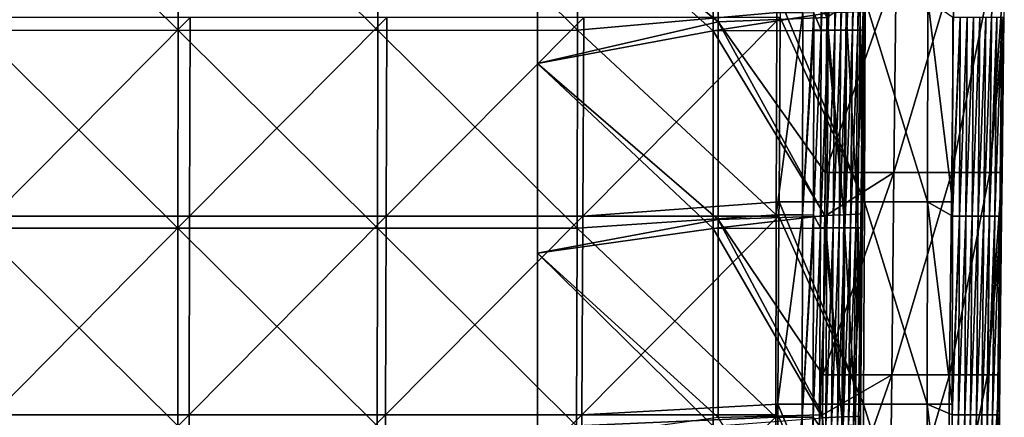
# Model space of a CAD drawing. Units: millimetres. Extents: x -93 to 93, y -755 to 10.
# Drawn here: x 8 to 86, y -708 to -677 of the extents above; entities that cross this region are included whole.
import ezdxf

# ---------------------------------------------------------------- set-up
doc = ezdxf.new("R2010")
doc.units = ezdxf.units.MM
doc.header["$LTSCALE"] = 75.093333
for name, color, linetype in [('1', 7, 'CONTINUOUS'), ('12', 7, 'CONTINUOUS'), ('13', 7, 'CONTINUOUS'), ('14', 7, 'CONTINUOUS'), ('15', 7, 'CONTINUOUS'), ('16', 7, 'CONTINUOUS'), ('2', 7, 'CONTINUOUS'), ('3', 7, 'CONTINUOUS'), ('4', 7, 'CONTINUOUS'), ('5', 7, 'CONTINUOUS'), ('63', 7, 'CONTINUOUS')]:
    doc.layers.add(name, color=color, linetype=linetype)

msp = doc.modelspace()

# ---------------------------------------------------------------- linework, layer by layer
at = {"layer": '1', "linetype": 'Continuous'}
for points in [[(62.91, -676.687), (48.602, -665), (62.91, -661.024), (62.91, -676.687)], [(62.91, -676.687), (62.91, -661.024), (71.506, -676.354), (62.91, -676.687)], [(48.602, -680), (48.602, -665), (62.91, -676.687), (48.602, -680)], [(62.91, -692.349), (48.602, -680), (62.91, -676.687), (62.91, -692.349)], [(71.372, -688.631), (62.91, -676.687), (71.506, -676.354), (71.372, -688.631)], [(62.91, -692.349), (62.91, -676.687), (71.334, -692.083), (62.91, -692.349)], [(71.334, -692.083), (62.91, -676.687), (71.372, -688.631), (71.334, -692.083)], [(48.602, -695), (48.602, -680), (62.91, -692.349), (48.602, -695)], [(62.91, -708.012), (48.602, -695), (62.91, -692.349), (62.91, -708.012)], [(71.197, -704.646), (62.91, -692.349), (71.334, -692.083), (71.197, -704.646)], [(62.91, -708.012), (62.91, -692.349), (71.162, -707.813), (62.91, -708.012)], [(71.162, -707.813), (62.91, -692.349), (71.197, -704.646), (71.162, -707.813)], [(48.602, -710), (48.602, -695), (62.91, -708.012), (48.602, -710)], [(71.021, -720.661), (62.91, -708.012), (71.162, -707.813), (71.021, -720.661)]]:
    msp.add_3dface(points, dxfattribs=at)
at = {"layer": '12', "linetype": 'Continuous'}
for points in [[(62.522, -677.391, 11), (62.522, -661.739, 11), (48.602, -665, 11), (62.522, -677.391, 11)], [(62.522, -677.391, 11), (71.51, -676.011, 11), (62.522, -661.739, 11), (62.522, -677.391, 11)], [(48.602, -680, 11), (62.522, -677.391, 11), (48.602, -665, 11), (48.602, -680, 11)], [(71.495, -677.371, 11), (71.51, -676.011, 11), (62.522, -677.391, 11), (71.495, -677.371, 11)], [(62.522, -693.044, 11), (62.522, -677.391, 11), (48.602, -680, 11), (62.522, -693.044, 11)], [(71.335, -692.026, 11), (71.495, -677.371, 11), (62.522, -677.391, 11), (71.335, -692.026, 11)], [(62.522, -693.044, 11), (71.335, -692.026, 11), (62.522, -677.391, 11), (62.522, -693.044, 11)], [(48.602, -695, 11), (62.522, -693.044, 11), (48.602, -680, 11), (48.602, -695, 11)], [(71.324, -693.028, 11), (71.335, -692.026, 11), (62.522, -693.044, 11), (71.324, -693.028, 11)], [(62.522, -708.696, 11), (62.522, -693.044, 11), (48.602, -695, 11), (62.522, -708.696, 11)], [(71.16, -708.041, 11), (71.324, -693.028, 11), (62.522, -693.044, 11), (71.16, -708.041, 11)], [(62.522, -708.696, 11), (71.16, -708.041, 11), (62.522, -693.044, 11), (62.522, -708.696, 11)], [(48.602, -710, 11), (62.522, -708.696, 11), (48.602, -695, 11), (48.602, -710, 11)]]:
    msp.add_3dface(points, dxfattribs=at)
at = {"layer": '13', "linetype": 'Continuous'}
for points in [[(71.51, -676.011, 11), (71.495, -677.371, 11), (72.857, -691.965, 11.417), (71.51, -676.011, 11)], [(73.032, -675.95, 11.417), (71.51, -676.011, 11), (72.857, -691.965, 11.417), (73.032, -675.95, 11.417)], [(73.953, -691.921, 12.54), (73.032, -675.95, 11.417), (72.857, -691.965, 11.417), (73.953, -691.921, 12.54)], [(74.128, -675.906, 12.54), (73.032, -675.95, 11.417), (73.953, -691.921, 12.54), (74.128, -675.906, 12.54)], [(74.335, -691.906, 14.072), (74.128, -675.906, 12.54), (73.953, -691.921, 12.54), (74.335, -691.906, 14.072)], [(74.51, -675.891, 14.072), (74.128, -675.906, 12.54), (74.335, -691.906, 14.072), (74.51, -675.891, 14.072)], [(71.495, -677.371, 11), (71.335, -692.026, 11), (72.857, -691.965, 11.417), (71.495, -677.371, 11)], [(71.335, -692.026, 11), (71.324, -693.028, 11), (72.682, -707.98, 11.417), (71.335, -692.026, 11)], [(72.857, -691.965, 11.417), (71.335, -692.026, 11), (72.682, -707.98, 11.417), (72.857, -691.965, 11.417)], [(73.778, -707.936, 12.541), (72.857, -691.965, 11.417), (72.682, -707.98, 11.417), (73.778, -707.936, 12.541)], [(73.953, -691.921, 12.54), (72.857, -691.965, 11.417), (73.778, -707.936, 12.541), (73.953, -691.921, 12.54)], [(74.159, -707.921, 14.073), (73.953, -691.921, 12.54), (73.778, -707.936, 12.541), (74.159, -707.921, 14.073)], [(74.335, -691.906, 14.072), (73.953, -691.921, 12.54), (74.159, -707.921, 14.073), (74.335, -691.906, 14.072)], [(71.324, -693.028, 11), (71.16, -708.041, 11), (72.682, -707.98, 11.417), (71.324, -693.028, 11)], [(72.682, -707.98, 11.417), (71.16, -708.041, 11), (72.507, -723.995, 11.418), (72.682, -707.98, 11.417)], [(73.603, -723.951, 12.541), (72.682, -707.98, 11.417), (72.507, -723.995, 11.418), (73.603, -723.951, 12.541)], [(73.778, -707.936, 12.541), (72.682, -707.98, 11.417), (73.603, -723.951, 12.541), (73.778, -707.936, 12.541)], [(73.984, -723.936, 14.074), (73.778, -707.936, 12.541), (73.603, -723.951, 12.541), (73.984, -723.936, 14.074)], [(74.159, -707.921, 14.073), (73.778, -707.936, 12.541), (73.984, -723.936, 14.074), (74.159, -707.921, 14.073)]]:
    msp.add_3dface(points, dxfattribs=at)
at = {"layer": '14', "linetype": 'Continuous'}
for points in [[(71.119, -661.684, 130.596), (71.055, -677.346, 130.542), (70.486, -675.971, 146.378), (71.119, -661.684, 130.596)], [(71.697, -661.682, 114.74), (71.603, -677.344, 114.692), (71.055, -677.346, 130.542), (71.697, -661.682, 114.74)], [(71.119, -661.684, 130.596), (71.697, -661.682, 114.74), (71.055, -677.346, 130.542), (71.119, -661.684, 130.596)], [(71.697, -661.682, 114.74), (72.245, -661.684, 98.88), (71.603, -677.344, 114.692), (71.697, -661.682, 114.74)], [(72.245, -661.684, 98.88), (72.125, -677.346, 98.839), (71.603, -677.344, 114.692), (72.245, -661.684, 98.88)], [(72.245, -661.684, 98.88), (72.763, -661.69, 83.018), (72.125, -677.346, 98.839), (72.245, -661.684, 98.88)], [(72.763, -661.69, 83.018), (72.623, -677.352, 82.984), (72.125, -677.346, 98.839), (72.763, -661.69, 83.018)], [(73.251, -661.685, 67.154), (73.095, -677.347, 67.127), (72.623, -677.352, 82.984), (73.251, -661.685, 67.154)], [(72.763, -661.69, 83.018), (73.251, -661.685, 67.154), (72.623, -677.352, 82.984), (72.763, -661.69, 83.018)], [(73.709, -661.681, 51.287), (73.543, -677.343, 51.268), (73.095, -677.347, 67.127), (73.709, -661.681, 51.287)], [(73.251, -661.685, 67.154), (73.709, -661.681, 51.287), (73.095, -677.347, 67.127), (73.251, -661.685, 67.154)], [(74.137, -661.681, 35.419), (73.965, -677.343, 35.409), (73.543, -677.343, 51.268), (74.137, -661.681, 35.419)], [(73.709, -661.681, 51.287), (74.137, -661.681, 35.419), (73.543, -677.343, 51.268), (73.709, -661.681, 51.287)], [(74.137, -661.681, 35.419), (74.535, -661.687, 19.551), (73.965, -677.343, 35.409), (74.137, -661.681, 35.419)], [(74.535, -661.687, 19.551), (74.363, -677.349, 19.548), (73.965, -677.343, 35.409), (74.535, -661.687, 19.551)], [(74.535, -661.687, 19.551), (74.51, -675.891, 14.072), (74.363, -677.349, 19.548), (74.535, -661.687, 19.551)], [(70.486, -675.971, 146.378), (71.055, -677.346, 130.542), (70.484, -677.361, 146.373), (70.486, -675.971, 146.378)], [(74.51, -675.891, 14.072), (74.335, -691.906, 14.072), (74.363, -677.349, 19.548), (74.51, -675.891, 14.072)], [(71.055, -677.346, 130.542), (70.992, -693.008, 130.487), (70.457, -691.987, 146.317), (71.055, -677.346, 130.542)], [(70.484, -677.361, 146.373), (71.055, -677.346, 130.542), (70.457, -691.987, 146.317), (70.484, -677.361, 146.373)], [(71.603, -677.344, 114.692), (71.508, -693.006, 114.643), (70.992, -693.008, 130.487), (71.603, -677.344, 114.692)], [(71.055, -677.346, 130.542), (71.603, -677.344, 114.692), (70.992, -693.008, 130.487), (71.055, -677.346, 130.542)], [(71.603, -677.344, 114.692), (72.125, -677.346, 98.839), (71.508, -693.006, 114.643), (71.603, -677.344, 114.692)], [(72.125, -677.346, 98.839), (72.005, -693.008, 98.797), (71.508, -693.006, 114.643), (72.125, -677.346, 98.839)], [(72.125, -677.346, 98.839), (72.623, -677.352, 82.984), (72.005, -693.008, 98.797), (72.125, -677.346, 98.839)], [(72.623, -677.352, 82.984), (72.482, -693.014, 82.949), (72.005, -693.008, 98.797), (72.623, -677.352, 82.984)], [(73.095, -677.347, 67.127), (72.939, -693.009, 67.1), (72.482, -693.014, 82.949), (73.095, -677.347, 67.127)], [(72.623, -677.352, 82.984), (73.095, -677.347, 67.127), (72.482, -693.014, 82.949), (72.623, -677.352, 82.984)], [(73.543, -677.343, 51.268), (73.376, -693.006, 51.25), (72.939, -693.009, 67.1), (73.543, -677.343, 51.268)], [(73.095, -677.347, 67.127), (73.543, -677.343, 51.268), (72.939, -693.009, 67.1), (73.095, -677.347, 67.127)], [(73.965, -677.343, 35.409), (73.793, -693.006, 35.398), (73.376, -693.006, 51.25), (73.965, -677.343, 35.409)], [(73.543, -677.343, 51.268), (73.965, -677.343, 35.409), (73.376, -693.006, 51.25), (73.543, -677.343, 51.268)], [(73.965, -677.343, 35.409), (74.363, -677.349, 19.548), (73.793, -693.006, 35.398), (73.965, -677.343, 35.409)], [(74.363, -677.349, 19.548), (74.19, -693.011, 19.546), (73.793, -693.006, 35.398), (74.363, -677.349, 19.548)], [(74.363, -677.349, 19.548), (74.335, -691.906, 14.072), (74.19, -693.011, 19.546), (74.363, -677.349, 19.548)], [(70.457, -691.987, 146.317), (70.992, -693.008, 130.487), (70.455, -693.021, 146.313), (70.457, -691.987, 146.317)], [(74.335, -691.906, 14.072), (74.159, -707.921, 14.073), (74.19, -693.011, 19.546), (74.335, -691.906, 14.072)], [(70.992, -693.008, 130.487), (70.928, -708.67, 130.433), (70.429, -708.003, 146.255), (70.992, -693.008, 130.487)], [(70.455, -693.021, 146.313), (70.992, -693.008, 130.487), (70.429, -708.003, 146.255), (70.455, -693.021, 146.313)], [(71.508, -693.006, 114.643), (71.414, -708.668, 114.595), (70.928, -708.67, 130.433), (71.508, -693.006, 114.643)], [(70.992, -693.008, 130.487), (71.508, -693.006, 114.643), (70.928, -708.67, 130.433), (70.992, -693.008, 130.487)], [(71.508, -693.006, 114.643), (72.005, -693.008, 98.797), (71.414, -708.668, 114.595), (71.508, -693.006, 114.643)], [(72.005, -693.008, 98.797), (71.885, -708.67, 98.756), (71.414, -708.668, 114.595), (72.005, -693.008, 98.797)], [(72.005, -693.008, 98.797), (72.482, -693.014, 82.949), (71.885, -708.67, 98.756), (72.005, -693.008, 98.797)], [(72.482, -693.014, 82.949), (72.342, -708.675, 82.915), (71.885, -708.67, 98.756), (72.482, -693.014, 82.949)], [(72.939, -693.009, 67.1), (72.783, -708.671, 67.074), (72.342, -708.675, 82.915), (72.939, -693.009, 67.1)], [(72.482, -693.014, 82.949), (72.939, -693.009, 67.1), (72.342, -708.675, 82.915), (72.482, -693.014, 82.949)], [(73.376, -693.006, 51.25), (73.21, -708.668, 51.231), (72.783, -708.671, 67.074), (73.376, -693.006, 51.25)], [(72.939, -693.009, 67.1), (73.376, -693.006, 51.25), (72.783, -708.671, 67.074), (72.939, -693.009, 67.1)], [(73.793, -693.006, 35.398), (73.621, -708.668, 35.388), (73.21, -708.668, 51.231), (73.793, -693.006, 35.398)], [(73.376, -693.006, 51.25), (73.793, -693.006, 35.398), (73.21, -708.668, 51.231), (73.376, -693.006, 51.25)], [(73.793, -693.006, 35.398), (74.19, -693.011, 19.546), (73.621, -708.668, 35.388), (73.793, -693.006, 35.398)], [(74.19, -693.011, 19.546), (74.018, -708.673, 19.544), (73.621, -708.668, 35.388), (74.19, -693.011, 19.546)], [(74.19, -693.011, 19.546), (74.159, -707.921, 14.073), (74.018, -708.673, 19.544), (74.19, -693.011, 19.546)], [(70.429, -708.003, 146.255), (70.928, -708.67, 130.433), (70.427, -708.68, 146.252), (70.429, -708.003, 146.255)], [(74.159, -707.921, 14.073), (73.984, -723.936, 14.074), (74.018, -708.673, 19.544), (74.159, -707.921, 14.073)]]:
    msp.add_3dface(points, dxfattribs=at)
at = {"layer": '15', "linetype": 'Continuous'}
for points in [[(69.573, -691.969, 148.332), (67.505, -691.974, 149.192), (69.607, -675.953, 148.379), (69.573, -691.969, 148.332)], [(69.607, -675.953, 148.379), (67.505, -691.974, 149.192), (67.546, -675.958, 149.242), (69.607, -675.953, 148.379)], [(70.486, -675.971, 146.378), (69.573, -691.969, 148.332), (69.607, -675.953, 148.379), (70.486, -675.971, 146.378)], [(70.486, -675.971, 146.378), (70.484, -677.361, 146.373), (69.573, -691.969, 148.332), (70.486, -675.971, 146.378)], [(70.484, -677.361, 146.373), (70.457, -691.987, 146.317), (69.573, -691.969, 148.332), (70.484, -677.361, 146.373)], [(69.539, -707.985, 148.285), (67.465, -707.99, 149.143), (69.573, -691.969, 148.332), (69.539, -707.985, 148.285)], [(69.573, -691.969, 148.332), (67.465, -707.99, 149.143), (67.505, -691.974, 149.192), (69.573, -691.969, 148.332)], [(70.457, -691.987, 146.317), (69.539, -707.985, 148.285), (69.573, -691.969, 148.332), (70.457, -691.987, 146.317)], [(70.457, -691.987, 146.317), (70.455, -693.021, 146.313), (69.539, -707.985, 148.285), (70.457, -691.987, 146.317)], [(70.455, -693.021, 146.313), (70.429, -708.003, 146.255), (69.539, -707.985, 148.285), (70.455, -693.021, 146.313)], [(69.506, -724.001, 148.238), (67.424, -724.006, 149.094), (69.539, -707.985, 148.285), (69.506, -724.001, 148.238)], [(69.539, -707.985, 148.285), (67.424, -724.006, 149.094), (67.465, -707.99, 149.143), (69.539, -707.985, 148.285)], [(70.429, -708.003, 146.255), (69.506, -724.001, 148.238), (69.539, -707.985, 148.285), (70.429, -708.003, 146.255)], [(70.429, -708.003, 146.255), (70.427, -708.68, 146.252), (69.506, -724.001, 148.238), (70.429, -708.003, 146.255)]]:
    msp.add_3dface(points, dxfattribs=at)
at = {"layer": '16', "linetype": 'Continuous'}
for points in [[(4.371, -677.371, 150.024), (4.374, -661.715, 150.231), (20.18, -677.364, 149.957), (4.371, -677.371, 150.024)], [(20.18, -677.364, 149.957), (4.374, -661.715, 150.231), (20.195, -661.707, 150.15), (20.18, -677.364, 149.957)], [(20.18, -677.364, 149.957), (20.195, -661.707, 150.15), (35.984, -677.366, 149.803), (20.18, -677.364, 149.957)], [(35.984, -677.366, 149.803), (20.195, -661.707, 150.15), (36.01, -661.707, 149.965), (35.984, -677.366, 149.803)], [(35.984, -677.366, 149.803), (36.01, -661.707, 149.965), (51.778, -677.358, 149.563), (35.984, -677.366, 149.803)], [(51.778, -677.358, 149.563), (36.01, -661.707, 149.965), (51.813, -661.699, 149.677), (51.778, -677.358, 149.563)], [(67.546, -675.958, 149.242), (51.778, -677.358, 149.563), (51.813, -661.699, 149.677), (67.546, -675.958, 149.242)], [(67.546, -675.958, 149.242), (67.505, -691.974, 149.192), (51.778, -677.358, 149.563), (67.546, -675.958, 149.242)], [(4.368, -693.028, 149.817), (4.371, -677.371, 150.024), (20.165, -693.021, 149.763), (4.368, -693.028, 149.817)], [(20.165, -693.021, 149.763), (4.371, -677.371, 150.024), (20.18, -677.364, 149.957), (20.165, -693.021, 149.763)], [(20.165, -693.021, 149.763), (20.18, -677.364, 149.957), (35.959, -693.024, 149.641), (20.165, -693.021, 149.763)], [(35.959, -693.024, 149.641), (20.18, -677.364, 149.957), (35.984, -677.366, 149.803), (35.959, -693.024, 149.641)], [(35.959, -693.024, 149.641), (35.984, -677.366, 149.803), (51.744, -693.017, 149.449), (35.959, -693.024, 149.641)], [(51.744, -693.017, 149.449), (35.984, -677.366, 149.803), (51.778, -677.358, 149.563), (51.744, -693.017, 149.449)], [(67.505, -691.974, 149.192), (51.744, -693.017, 149.449), (51.778, -677.358, 149.563), (67.505, -691.974, 149.192)], [(67.505, -691.974, 149.192), (67.465, -707.99, 149.143), (51.744, -693.017, 149.449), (67.505, -691.974, 149.192)], [(4.365, -708.684, 149.611), (4.368, -693.028, 149.817), (20.15, -708.679, 149.57), (4.365, -708.684, 149.611)], [(20.15, -708.679, 149.57), (4.368, -693.028, 149.817), (20.165, -693.021, 149.763), (20.15, -708.679, 149.57)], [(20.15, -708.679, 149.57), (20.165, -693.021, 149.763), (35.933, -708.682, 149.478), (20.15, -708.679, 149.57)], [(35.933, -708.682, 149.478), (20.165, -693.021, 149.763), (35.959, -693.024, 149.641), (35.933, -708.682, 149.478)], [(35.933, -708.682, 149.478), (35.959, -693.024, 149.641), (51.71, -708.676, 149.335), (35.933, -708.682, 149.478)], [(51.71, -708.676, 149.335), (35.959, -693.024, 149.641), (51.744, -693.017, 149.449), (51.71, -708.676, 149.335)], [(67.465, -707.99, 149.143), (51.71, -708.676, 149.335), (51.744, -693.017, 149.449), (67.465, -707.99, 149.143)], [(67.465, -707.99, 149.143), (67.424, -724.006, 149.094), (51.71, -708.676, 149.335), (67.465, -707.99, 149.143)]]:
    msp.add_3dface(points, dxfattribs=at)
at = {"layer": '2', "linetype": 'Continuous'}
for points in [[(81.987, -692.083, 130.945), (82.05, -676.354, 131.023), (81.451, -692.083, 146.697), (81.987, -692.083, 130.945)], [(81.451, -692.083, 146.697), (82.05, -676.354, 131.023), (81.453, -690.952, 146.704), (81.451, -692.083, 146.697)], [(81.453, -690.952, 146.704), (82.05, -676.354, 131.023), (81.478, -676.354, 146.784), (81.453, -690.952, 146.704)], [(82.05, -676.354, 131.023), (81.987, -692.083, 130.945), (82.597, -676.354, 115.242), (82.05, -676.354, 131.023)], [(82.597, -676.354, 115.242), (81.987, -692.083, 130.945), (82.503, -692.083, 115.174), (82.597, -676.354, 115.242)], [(82.597, -676.354, 115.242), (82.503, -692.083, 115.174), (83.119, -676.354, 99.459), (82.597, -676.354, 115.242)], [(83.119, -676.354, 99.459), (82.503, -692.083, 115.174), (82.999, -692.083, 99.401), (83.119, -676.354, 99.459)], [(83.119, -676.354, 99.459), (82.999, -692.083, 99.401), (83.616, -676.354, 83.674), (83.119, -676.354, 99.459)], [(83.616, -676.354, 83.674), (82.999, -692.083, 99.401), (83.476, -692.083, 83.627), (83.616, -676.354, 83.674)], [(83.616, -676.354, 83.674), (83.476, -692.083, 83.627), (84.088, -676.354, 67.886), (83.616, -676.354, 83.674)], [(84.088, -676.354, 67.886), (83.476, -692.083, 83.627), (83.932, -692.083, 67.85), (84.088, -676.354, 67.886)], [(84.088, -676.354, 67.886), (83.932, -692.083, 67.85), (84.535, -676.354, 52.098), (84.088, -676.354, 67.886)], [(84.535, -676.354, 52.098), (83.932, -692.083, 67.85), (84.368, -692.083, 52.073), (84.535, -676.354, 52.098)], [(84.535, -676.354, 52.098), (84.368, -692.083, 52.073), (84.957, -676.354, 36.307), (84.535, -676.354, 52.098)], [(84.957, -676.354, 36.307), (84.368, -692.083, 52.073), (84.785, -692.083, 36.294), (84.957, -676.354, 36.307)], [(84.957, -676.354, 36.307), (84.785, -692.083, 36.294), (85.354, -676.354, 20.516), (84.957, -676.354, 36.307)], [(85.354, -676.354, 20.516), (84.785, -692.083, 36.294), (85.181, -692.083, 20.515), (85.354, -676.354, 20.516)], [(85.354, -676.354, 20.516), (85.181, -692.083, 20.515), (85.502, -676.354, 14.332), (85.354, -676.354, 20.516)], [(85.502, -676.354, 14.332), (85.181, -692.083, 20.515), (85.368, -688.631, 14.335), (85.502, -676.354, 14.332)], [(85.368, -688.631, 14.335), (85.181, -692.083, 20.515), (85.33, -692.083, 14.336), (85.368, -688.631, 14.335)], [(81.923, -707.813, 130.867), (81.987, -692.083, 130.945), (81.423, -707.813, 146.61), (81.923, -707.813, 130.867)], [(81.423, -707.813, 146.61), (81.987, -692.083, 130.945), (81.425, -706.968, 146.615), (81.423, -707.813, 146.61)], [(81.425, -706.968, 146.615), (81.987, -692.083, 130.945), (81.451, -692.083, 146.697), (81.425, -706.968, 146.615)], [(81.987, -692.083, 130.945), (81.923, -707.813, 130.867), (82.503, -692.083, 115.174), (81.987, -692.083, 130.945)], [(82.503, -692.083, 115.174), (81.923, -707.813, 130.867), (82.409, -707.813, 115.106), (82.503, -692.083, 115.174)], [(82.503, -692.083, 115.174), (82.409, -707.813, 115.106), (82.999, -692.083, 99.401), (82.503, -692.083, 115.174)], [(82.999, -692.083, 99.401), (82.409, -707.813, 115.106), (82.88, -707.813, 99.344), (82.999, -692.083, 99.401)], [(82.999, -692.083, 99.401), (82.88, -707.813, 99.344), (83.476, -692.083, 83.627), (82.999, -692.083, 99.401)], [(83.476, -692.083, 83.627), (82.88, -707.813, 99.344), (83.335, -707.813, 83.58), (83.476, -692.083, 83.627)], [(83.476, -692.083, 83.627), (83.335, -707.813, 83.58), (83.932, -692.083, 67.85), (83.476, -692.083, 83.627)], [(83.932, -692.083, 67.85), (83.335, -707.813, 83.58), (83.776, -707.813, 67.814), (83.932, -692.083, 67.85)], [(83.932, -692.083, 67.85), (83.776, -707.813, 67.814), (84.368, -692.083, 52.073), (83.932, -692.083, 67.85)], [(84.368, -692.083, 52.073), (83.776, -707.813, 67.814), (84.202, -707.813, 52.048), (84.368, -692.083, 52.073)], [(84.368, -692.083, 52.073), (84.202, -707.813, 52.048), (84.785, -692.083, 36.294), (84.368, -692.083, 52.073)], [(84.785, -692.083, 36.294), (84.202, -707.813, 52.048), (84.612, -707.813, 36.281), (84.785, -692.083, 36.294)], [(84.785, -692.083, 36.294), (84.612, -707.813, 36.281), (85.181, -692.083, 20.515), (84.785, -692.083, 36.294)], [(85.181, -692.083, 20.515), (84.612, -707.813, 36.281), (85.007, -707.813, 20.514), (85.181, -692.083, 20.515)], [(85.181, -692.083, 20.515), (85.007, -707.813, 20.514), (85.33, -692.083, 14.336), (85.181, -692.083, 20.515)], [(85.33, -692.083, 14.336), (85.007, -707.813, 20.514), (85.193, -704.646, 14.339), (85.33, -692.083, 14.336)], [(85.193, -704.646, 14.339), (85.007, -707.813, 20.514), (85.158, -707.813, 14.339), (85.193, -704.646, 14.339)], [(81.86, -723.542, 130.789), (81.923, -707.813, 130.867), (81.396, -723.542, 146.524), (81.86, -723.542, 130.789)], [(81.396, -723.542, 146.524), (81.923, -707.813, 130.867), (81.397, -722.984, 146.527), (81.396, -723.542, 146.524)], [(81.397, -722.984, 146.527), (81.923, -707.813, 130.867), (81.423, -707.813, 146.61), (81.397, -722.984, 146.527)], [(81.923, -707.813, 130.867), (81.86, -723.542, 130.789), (82.409, -707.813, 115.106), (81.923, -707.813, 130.867)], [(82.409, -707.813, 115.106), (81.86, -723.542, 130.789), (82.315, -723.542, 115.038), (82.409, -707.813, 115.106)], [(82.409, -707.813, 115.106), (82.315, -723.542, 115.038), (82.88, -707.813, 99.344), (82.409, -707.813, 115.106)], [(82.88, -707.813, 99.344), (82.315, -723.542, 115.038), (82.76, -723.542, 99.286), (82.88, -707.813, 99.344)], [(82.88, -707.813, 99.344), (82.76, -723.542, 99.286), (83.335, -707.813, 83.58), (82.88, -707.813, 99.344)], [(83.335, -707.813, 83.58), (82.76, -723.542, 99.286), (83.195, -723.542, 83.532), (83.335, -707.813, 83.58)], [(83.335, -707.813, 83.58), (83.195, -723.542, 83.532), (83.776, -707.813, 67.814), (83.335, -707.813, 83.58)], [(83.776, -707.813, 67.814), (83.195, -723.542, 83.532), (83.62, -723.542, 67.778), (83.776, -707.813, 67.814)], [(83.776, -707.813, 67.814), (83.62, -723.542, 67.778), (84.202, -707.813, 52.048), (83.776, -707.813, 67.814)], [(84.202, -707.813, 52.048), (83.62, -723.542, 67.778), (84.035, -723.542, 52.024), (84.202, -707.813, 52.048)], [(84.202, -707.813, 52.048), (84.035, -723.542, 52.024), (84.612, -707.813, 36.281), (84.202, -707.813, 52.048)], [(84.612, -707.813, 36.281), (84.035, -723.542, 52.024), (84.439, -723.542, 36.268), (84.612, -707.813, 36.281)], [(84.612, -707.813, 36.281), (84.439, -723.542, 36.268), (85.007, -707.813, 20.514), (84.612, -707.813, 36.281)], [(85.007, -707.813, 20.514), (84.439, -723.542, 36.268), (84.834, -723.542, 20.513), (85.007, -707.813, 20.514)], [(85.007, -707.813, 20.514), (84.834, -723.542, 20.513), (85.158, -707.813, 14.339), (85.007, -707.813, 20.514)], [(85.158, -707.813, 14.339), (84.834, -723.542, 20.513), (85.017, -720.661, 14.342), (85.158, -707.813, 14.339)]]:
    msp.add_3dface(points, dxfattribs=at)
at = {"layer": '3', "linetype": 'Continuous'}
for points in [[(71.372, -688.631), (71.506, -676.354), (76.981, -672.616, 1.098), (71.372, -688.631)], [(71.372, -688.631), (76.981, -672.616, 1.098), (76.807, -688.631, 1.098), (71.372, -688.631)], [(76.981, -672.616, 1.098), (81.563, -672.616, 4.218), (76.807, -688.631, 1.098), (76.981, -672.616, 1.098)], [(76.807, -688.631, 1.098), (81.563, -672.616, 4.218), (81.389, -688.631, 4.22), (76.807, -688.631, 1.098)], [(81.563, -672.616, 4.218), (84.575, -672.616, 8.873), (81.389, -688.631, 4.22), (81.563, -672.616, 4.218)], [(81.389, -688.631, 4.22), (84.575, -672.616, 8.873), (84.4, -688.631, 8.875), (81.389, -688.631, 4.22)], [(85.543, -672.616, 14.331), (85.502, -676.354, 14.332), (84.4, -688.631, 8.875), (85.543, -672.616, 14.331)], [(84.575, -672.616, 8.873), (85.543, -672.616, 14.331), (84.4, -688.631, 8.875), (84.575, -672.616, 8.873)], [(85.502, -676.354, 14.332), (85.368, -688.631, 14.335), (84.4, -688.631, 8.875), (85.502, -676.354, 14.332)], [(71.197, -704.646), (71.334, -692.083), (76.807, -688.631, 1.098), (71.197, -704.646)], [(71.197, -704.646), (76.807, -688.631, 1.098), (76.632, -704.646, 1.098), (71.197, -704.646)], [(71.334, -692.083), (71.372, -688.631), (76.807, -688.631, 1.098), (71.334, -692.083)], [(76.807, -688.631, 1.098), (81.389, -688.631, 4.22), (76.632, -704.646, 1.098), (76.807, -688.631, 1.098)], [(76.632, -704.646, 1.098), (81.389, -688.631, 4.22), (81.215, -704.646, 4.221), (76.632, -704.646, 1.098)], [(81.389, -688.631, 4.22), (84.4, -688.631, 8.875), (81.215, -704.646, 4.221), (81.389, -688.631, 4.22)], [(81.215, -704.646, 4.221), (84.4, -688.631, 8.875), (84.226, -704.646, 8.878), (81.215, -704.646, 4.221)], [(85.368, -688.631, 14.335), (85.33, -692.083, 14.336), (84.226, -704.646, 8.878), (85.368, -688.631, 14.335)], [(84.4, -688.631, 8.875), (85.368, -688.631, 14.335), (84.226, -704.646, 8.878), (84.4, -688.631, 8.875)], [(85.33, -692.083, 14.336), (85.193, -704.646, 14.339), (84.226, -704.646, 8.878), (85.33, -692.083, 14.336)], [(71.021, -720.661), (71.162, -707.813), (76.632, -704.646, 1.098), (71.021, -720.661)], [(71.021, -720.661), (76.632, -704.646, 1.098), (76.458, -720.661, 1.099), (71.021, -720.661)], [(71.162, -707.813), (71.197, -704.646), (76.632, -704.646, 1.098), (71.162, -707.813)], [(76.632, -704.646, 1.098), (81.215, -704.646, 4.221), (76.458, -720.661, 1.099), (76.632, -704.646, 1.098)], [(76.458, -720.661, 1.099), (81.215, -704.646, 4.221), (81.041, -720.661, 4.222), (76.458, -720.661, 1.099)], [(81.215, -704.646, 4.221), (84.226, -704.646, 8.878), (81.041, -720.661, 4.222), (81.215, -704.646, 4.221)], [(81.041, -720.661, 4.222), (84.226, -704.646, 8.878), (84.052, -720.661, 8.88), (81.041, -720.661, 4.222)], [(85.193, -704.646, 14.339), (85.158, -707.813, 14.339), (84.052, -720.661, 8.88), (85.193, -704.646, 14.339)], [(84.226, -704.646, 8.878), (85.193, -704.646, 14.339), (84.052, -720.661, 8.88), (84.226, -704.646, 8.878)], [(85.158, -707.813, 14.339), (85.017, -720.661, 14.342), (84.052, -720.661, 8.88), (85.158, -707.813, 14.339)]]:
    msp.add_3dface(points, dxfattribs=at)
at = {"layer": '4', "linetype": 'Continuous'}
for points in [[(5.537, -676.354, 161.036), (5.529, -692.083, 160.829), (21.121, -676.354, 160.963), (5.537, -676.354, 161.036)], [(21.121, -676.354, 160.963), (5.529, -692.083, 160.829), (21.089, -692.083, 160.771), (21.121, -676.354, 160.963)], [(21.121, -676.354, 160.963), (21.089, -692.083, 160.771), (36.699, -676.354, 160.806), (21.121, -676.354, 160.963)], [(36.699, -676.354, 160.806), (21.089, -692.083, 160.771), (36.645, -692.083, 160.644), (36.699, -676.354, 160.806)], [(36.699, -676.354, 160.806), (36.645, -692.083, 160.644), (52.267, -676.354, 160.563), (36.699, -676.354, 160.806)], [(52.267, -676.354, 160.563), (36.645, -692.083, 160.644), (52.193, -692.083, 160.451), (52.267, -676.354, 160.563)], [(52.267, -676.354, 160.563), (52.193, -692.083, 160.451), (67.806, -676.354, 160.238), (52.267, -676.354, 160.563)], [(67.806, -676.354, 160.238), (52.193, -692.083, 160.451), (67.72, -690.952, 160.194), (67.806, -676.354, 160.238)], [(67.72, -690.952, 160.194), (52.193, -692.083, 160.451), (67.714, -692.083, 160.19), (67.72, -690.952, 160.194)], [(5.529, -692.083, 160.829), (5.52, -707.813, 160.622), (21.089, -692.083, 160.771), (5.529, -692.083, 160.829)], [(21.089, -692.083, 160.771), (5.52, -707.813, 160.622), (21.057, -707.813, 160.578), (21.089, -692.083, 160.771)], [(21.089, -692.083, 160.771), (21.057, -707.813, 160.578), (36.645, -692.083, 160.644), (21.089, -692.083, 160.771)], [(36.645, -692.083, 160.644), (21.057, -707.813, 160.578), (36.591, -707.813, 160.483), (36.645, -692.083, 160.644)], [(36.645, -692.083, 160.644), (36.591, -707.813, 160.483), (52.193, -692.083, 160.451), (36.645, -692.083, 160.644)], [(52.193, -692.083, 160.451), (36.591, -707.813, 160.483), (52.118, -707.813, 160.338), (52.193, -692.083, 160.451)], [(52.193, -692.083, 160.451), (52.118, -707.813, 160.338), (67.714, -692.083, 160.19), (52.193, -692.083, 160.451)], [(67.714, -692.083, 160.19), (52.118, -707.813, 160.338), (67.627, -706.968, 160.145), (67.714, -692.083, 160.19)], [(67.627, -706.968, 160.145), (52.118, -707.813, 160.338), (67.622, -707.813, 160.143), (67.627, -706.968, 160.145)], [(5.52, -707.813, 160.622), (5.512, -723.542, 160.415), (21.057, -707.813, 160.578), (5.52, -707.813, 160.622)], [(21.057, -707.813, 160.578), (5.512, -723.542, 160.415), (21.025, -723.542, 160.385), (21.057, -707.813, 160.578)], [(21.057, -707.813, 160.578), (21.025, -723.542, 160.385), (36.591, -707.813, 160.483), (21.057, -707.813, 160.578)], [(36.591, -707.813, 160.483), (21.025, -723.542, 160.385), (36.536, -723.542, 160.322), (36.591, -707.813, 160.483)], [(36.591, -707.813, 160.483), (36.536, -723.542, 160.322), (52.118, -707.813, 160.338), (36.591, -707.813, 160.483)], [(52.118, -707.813, 160.338), (36.536, -723.542, 160.322), (52.044, -723.542, 160.225), (52.118, -707.813, 160.338)], [(52.118, -707.813, 160.338), (52.044, -723.542, 160.225), (67.622, -707.813, 160.143), (52.118, -707.813, 160.338)], [(67.622, -707.813, 160.143), (52.044, -723.542, 160.225), (67.533, -722.984, 160.097), (67.622, -707.813, 160.143)]]:
    msp.add_3dface(points, dxfattribs=at)
at = {"layer": '5', "linetype": 'Continuous'}
for points in [[(67.814, -674.937, 160.242), (67.806, -676.354, 160.238), (74.471, -690.952, 158.32), (67.814, -674.937, 160.242)], [(67.814, -674.937, 160.242), (74.471, -690.952, 158.32), (74.527, -674.937, 158.355), (67.814, -674.937, 160.242)], [(74.471, -690.952, 158.32), (79.464, -690.952, 153.42), (74.527, -674.937, 158.355), (74.471, -690.952, 158.32)], [(74.527, -674.937, 158.355), (79.464, -690.952, 153.42), (79.492, -674.937, 153.474), (74.527, -674.937, 158.355)], [(79.464, -690.952, 153.42), (81.453, -690.952, 146.704), (79.492, -674.937, 153.474), (79.464, -690.952, 153.42)], [(81.453, -690.952, 146.704), (81.478, -676.354, 146.784), (79.492, -674.937, 153.474), (81.453, -690.952, 146.704)], [(67.806, -676.354, 160.238), (67.72, -690.952, 160.194), (74.471, -690.952, 158.32), (67.806, -676.354, 160.238)], [(67.72, -690.952, 160.194), (67.714, -692.083, 160.19), (74.415, -706.968, 158.285), (67.72, -690.952, 160.194)], [(67.72, -690.952, 160.194), (74.415, -706.968, 158.285), (74.471, -690.952, 158.32), (67.72, -690.952, 160.194)], [(74.415, -706.968, 158.285), (79.435, -706.968, 153.366), (74.471, -690.952, 158.32), (74.415, -706.968, 158.285)], [(74.471, -690.952, 158.32), (79.435, -706.968, 153.366), (79.464, -690.952, 153.42), (74.471, -690.952, 158.32)], [(79.435, -706.968, 153.366), (81.425, -706.968, 146.615), (79.464, -690.952, 153.42), (79.435, -706.968, 153.366)], [(81.425, -706.968, 146.615), (81.451, -692.083, 146.697), (79.464, -690.952, 153.42), (81.425, -706.968, 146.615)], [(81.451, -692.083, 146.697), (81.453, -690.952, 146.704), (79.464, -690.952, 153.42), (81.451, -692.083, 146.697)], [(67.714, -692.083, 160.19), (67.627, -706.968, 160.145), (74.415, -706.968, 158.285), (67.714, -692.083, 160.19)], [(67.627, -706.968, 160.145), (67.622, -707.813, 160.143), (74.359, -722.984, 158.25), (67.627, -706.968, 160.145)], [(67.627, -706.968, 160.145), (74.359, -722.984, 158.25), (74.415, -706.968, 158.285), (67.627, -706.968, 160.145)], [(74.359, -722.984, 158.25), (79.407, -722.984, 153.311), (74.415, -706.968, 158.285), (74.359, -722.984, 158.25)], [(74.415, -706.968, 158.285), (79.407, -722.984, 153.311), (79.435, -706.968, 153.366), (74.415, -706.968, 158.285)], [(79.407, -722.984, 153.311), (81.397, -722.984, 146.527), (79.435, -706.968, 153.366), (79.407, -722.984, 153.311)], [(81.397, -722.984, 146.527), (81.423, -707.813, 146.61), (79.435, -706.968, 153.366), (81.397, -722.984, 146.527)], [(81.423, -707.813, 146.61), (81.425, -706.968, 146.615), (79.435, -706.968, 153.366), (81.423, -707.813, 146.61)], [(67.622, -707.813, 160.143), (67.533, -722.984, 160.097), (74.359, -722.984, 158.25), (67.622, -707.813, 160.143)]]:
    msp.add_3dface(points, dxfattribs=at)
at = {"layer": '63', "linetype": 'Continuous'}
for points in [[(48.602, -665), (48.602, -680), (48.602, -665, 11), (48.602, -665)], [(48.602, -680), (48.602, -680, 11), (48.602, -665, 11), (48.602, -680)], [(48.602, -680), (48.602, -695), (48.602, -680, 11), (48.602, -680)], [(48.602, -695), (48.602, -695, 11), (48.602, -680, 11), (48.602, -695)], [(48.602, -695), (48.602, -710), (48.602, -695, 11), (48.602, -695)], [(48.602, -710), (48.602, -710, 11), (48.602, -695, 11), (48.602, -710)]]:
    msp.add_3dface(points, dxfattribs=at)

doc.saveas('drawing.dxf')
